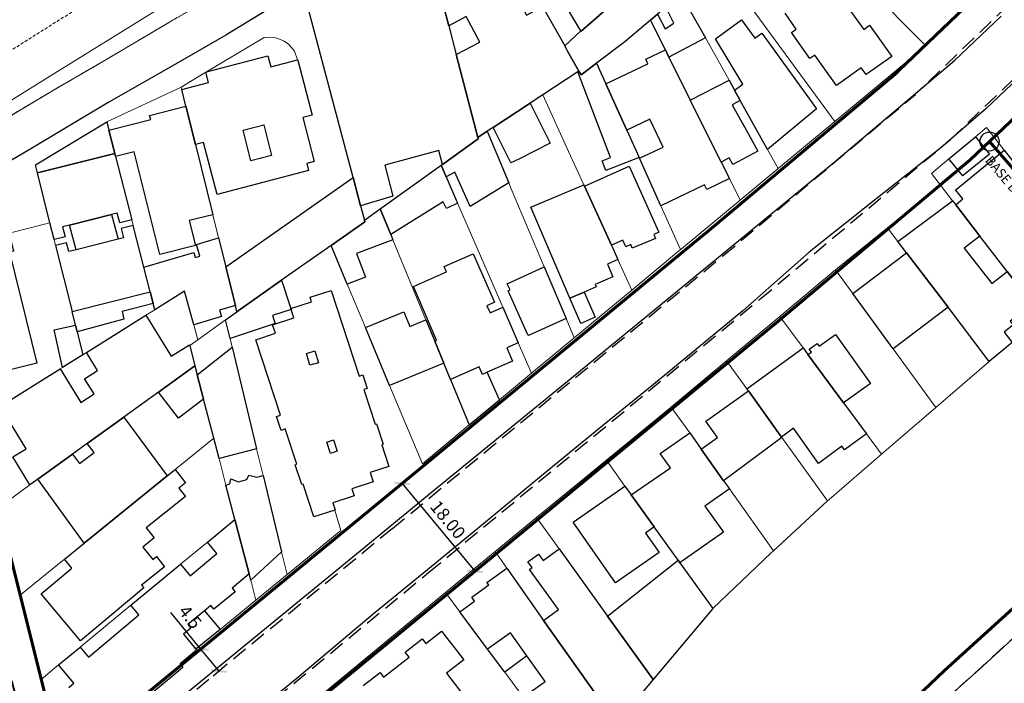
# Model space of a CAD drawing. Units: millimetres. Extents: x 280708 to 283149, y 1674344 to 1677126.
# Drawn here: x 282739 to 282895, y 1675131 to 1675235 of the extents above; entities that cross this region are included whole.
import ezdxf

# ---------------------------------------------------------------- set-up
doc = ezdxf.new("R2010")
doc.units = ezdxf.units.MM
doc.header["$MEASUREMENT"] = 0
doc.header["$PDMODE"] = 2
doc.header["$PDSIZE"] = 2
doc.linetypes.add('DASHED2', pattern=[0.375, 0.25, -0.125])
doc.linetypes.add('HIDDENX2', pattern=[0.75, 0.5, -0.25])
for name, color, linetype in [('_cotas', 7, 'Continuous'), ('_meio fio', 7, 'DASHED2'), ('_textos', 7, 'Continuous'), ('Edificacoes', 2, 'Continuous'), ('Edificacoes_Vazios', 2, 'Continuous')]:
    doc.layers.add(name, color=color, linetype=linetype)
for name, color, linetype, lineweight in [('_traçado meio fio', 7, 'Continuous', 60), ('_traçado viário outros', 7, 'Continuous', 60), ('Corredores_Onibus', 8, 'HIDDENX2', 9), ('Muro_Grade', 8, 'Continuous', 20), ('Pavimentacao_Asfaltica_Mfio', 10, 'Continuous', 30), ('Separ_Fisico_Canteiro_Mureta', 10, 'Continuous', 15)]:
    doc.layers.add(name, color=color, linetype=linetype, lineweight=lineweight)
doc.styles.get("Standard").update_dxf_attribs({"font": 'arial.ttf'})
doc.dimstyles.new('AEROS UPV', dxfattribs={"dimtxt": 2, "dimasz": 2.5, "dimexe": 1.25, "dimexo": 0.625, "dimtad": 1, "dimdsep": 46, "dimtxsty": 'Standard', "dimblk": 'ARCHTICK', "dimcen": 2.5, "dimadec": 0, "dimazin": 0, "dimtfac": 1, "dimtmove": 0, "dimatfit": 3, "dimfxl": 1, "dimarcsym": 0})

# ---------------------------------------------------------------- blocks, each defined once
blk = doc.blocks.new('_ARCHTICK')
at = {"color": 0, "linetype": 'ByBlock', "lineweight": -2}
blk.add_solid([(0.398, 0.309), (0.309, 0.398), (-0.309, -0.398), (-0.398, -0.309)], dxfattribs=at)
blk = doc.blocks.new('*D257')
at = {"layer": '_cotas', "color": 0, "lineweight": -2, "transparency": 16777216}
for p, q in [((282800.33, 1675162.59), (282800.83, 1675163)), ((282799.86, 1675162.2), (282811.32, 1675148.32)), ((282811.79, 1675148.7), (282812.28, 1675149.11))]:
    blk.add_line(p, q, dxfattribs=at)
at = {"layer": 'Defpoints', "color": 0, "transparency": 16777216}
for p in [(282799.85, 1675162.19), (282811.3, 1675148.31), (282811.32, 1675148.32)]:
    blk.add_point(p, dxfattribs=at)
at = {"layer": '_cotas', "color": 0, "lineweight": -2, "transparency": 16777216, "xscale": 2.5, "yscale": 2.5, "zscale": 2.5}
for p, rotation in [((282799.86, 1675162.2), 129.527989944188), ((282811.32, 1675148.32), 309.527989944188)]:
    blk.add_blockref('_ARCHTICK', p, dxfattribs=dict(at, rotation=rotation))
at = {"layer": '_cotas', "color": 0, "transparency": 16777216, "insert": (282806.86, 1675156.31), "char_height": 2, "attachment_point": 5, "rotation": 309.528}
blk.add_mtext('18.00', dxfattribs=at)
blk = doc.blocks.new('*D124')
at = {"layer": '_cotas', "color": 0, "lineweight": -2, "transparency": 16777216}
for p, q in [((282768.07, 1675136.05), (282763.32, 1675141.83)), ((282768.08, 1675136.05), (282767.11, 1675135.25)), ((282770.93, 1675132.57), (282768.07, 1675136.05)), ((282770.93, 1675132.57), (282769.97, 1675131.78))]:
    blk.add_line(p, q, dxfattribs=at)
at = {"layer": 'Defpoints', "color": 0, "transparency": 16777216}
for p in [(282768.56, 1675136.45), (282768.07, 1675136.05), (282771.42, 1675132.97)]:
    blk.add_point(p, dxfattribs=at)
at = {"layer": '_cotas', "color": 0, "lineweight": -2, "transparency": 16777216, "xscale": 2.5, "yscale": 2.5, "zscale": 2.5}
for p, rotation in [((282768.07, 1675136.05), 129.4328778989876), ((282770.93, 1675132.57), 309.4328778989876)]:
    blk.add_blockref('_ARCHTICK', p, dxfattribs=dict(at, rotation=rotation))
at = {"layer": '_cotas', "color": 0, "transparency": 16777216, "insert": (282766.17, 1675140.95), "char_height": 2, "attachment_point": 5, "rotation": 309.4329}
blk.add_mtext('4.5', dxfattribs=at)

msp = doc.modelspace()

# ---------------------------------------------------------------- linework, layer by layer
at = {"layer": '_meio fio', "ltscale": 10}
for p, q in [((282880.209, 1675223.04), (282895.157, 1675237.353)), ((282886.434, 1675216.54), (282901.217, 1675230.687)), ((282850.48, 1675198.136), (282880.869, 1675223.631)), ((282856.265, 1675191.241), (282886.434, 1675216.54)), ((282798.287, 1675155.069), (282850.537, 1675198.183)), ((282804.015, 1675148.127), (282856.265, 1675191.241)), ((282747.969, 1675102.001), (282804.015, 1675148.127))]:
    msp.add_line(p, q, dxfattribs=at)
msp.add_lwpolyline([(282998.201, 1675237.43), (282988.153, 1675225.745), (282982.43, 1675219.09), (282972.663, 1675208.909), (282964.774, 1675200.827), (282948.916, 1675186.249), (282928.332, 1675167.302), (282903.186, 1675144.016), (282887.864, 1675130.076), (282879.038, 1675121.706), (282869.359, 1675110.823), (282862.387, 1675102.5), (282855.229, 1675093.207), (282849.142, 1675083.357), (282836.745, 1675060.933), (282824.305, 1675038.038), (282814.441, 1675019.742), (282785.115, 1674966.044)], dxfattribs=at)
msp.add_lwpolyline([(282798.295, 1675155.075), (282749.49, 1675114.939, -0.5558498), (282741.445, 1675117.663), (282738.882, 1675128.622), (282721.839, 1675196.533)], format="xyb", dxfattribs=at)
at = {"layer": '_textos'}
msp.add_circle((282892.584, 1675216.199), 1.5, dxfattribs=at)
at = {"layer": '_traçado meio fio'}
for p, q in [((282877.097, 1675226.29), (282892.045, 1675240.603)), ((282847.587, 1675201.583), (282877.976, 1675227.079)), ((282859.157, 1675187.793), (282889.545, 1675213.289)), ((282795.423, 1675158.54), (282847.673, 1675201.654)), ((282806.88, 1675144.656), (282859.129, 1675187.771)), ((282750.588, 1675098.329), (282806.875, 1675144.653))]:
    msp.add_line(p, q, dxfattribs=at)
msp.add_lwpolyline([(282995.88, 1675240.099), (282985.499, 1675228.028), (282979.838, 1675221.445), (282970.148, 1675211.343), (282962.335, 1675203.34), (282946.547, 1675188.826), (282925.958, 1675169.874), (282900.819, 1675146.594), (282885.482, 1675132.64), (282876.522, 1675124.143), (282866.709, 1675113.111), (282859.658, 1675104.693), (282852.346, 1675095.2), (282846.12, 1675085.125), (282833.676, 1675062.615), (282821.227, 1675039.704), (282811.364, 1675021.411), (282782.373, 1674968.325, -0.7001111), (282776.799, 1674969.171), (282752.21, 1675091.393)], format="xyb", dxfattribs=at)
msp.add_lwpolyline([(282795.437, 1675158.551), (282746.01, 1675117.904), (282743.256, 1675129.682), (282726.204, 1675197.629)], dxfattribs=at)
at = {"layer": '_traçado viário outros'}
for p, q in [((282889.545, 1675213.289), (282904.494, 1675227.602)), ((282892.584, 1675216.199), (282929.913, 1675172.805))]:
    msp.add_line(p, q, dxfattribs=at)
at = {"layer": 'Corredores_Onibus', "flags": 128}
for points in [[(282940.128, 1675455.929), (282931.464, 1675443.803), (282924.348, 1675433.638), (282915.055, 1675420.362), (282904.823, 1675406.072), (282896.593, 1675394.594), (282882.2, 1675374.178), (282865.111, 1675350.281), (282854.897, 1675335.904), (282845.087, 1675322.621), (282834.452, 1675308.597), (282830.114, 1675303.612), (282823.291, 1675295.731), (282819.62, 1675291.832), (282810.563, 1675282.599), (282802.303, 1675274.856), (282794.016, 1675267.854), (282787.52, 1675262.802), (282783.413, 1675259.81), (282775.643, 1675254.367), (282759.605, 1675244.124), (282727.397, 1675223.892), (282701.693, 1675207.612), (282692.069, 1675201.684), (282662.253, 1675183.296), (282639.961, 1675169.446)], [(282639.975, 1675160.74), (282669.825, 1675179.24), (282697.259, 1675196.208), (282720.693, 1675210.263), (282728.398, 1675214.509), (282735.139, 1675218.576), (282744.868, 1675224.369), (282753.313, 1675229.245), (282763.084, 1675235.07), (282770.797, 1675239.537), (282772.741, 1675240.733), (282776.433, 1675243.004), (282781.681, 1675246.533), (282786.5, 1675249.873), (282791.626, 1675253.521), (282796.081, 1675256.772), (282801.942, 1675261.608), (282806.905, 1675265.844), (282812.665, 1675270.948), (282817.084, 1675275.102), (282819.349, 1675277.232), (282825.141, 1675283.019), (282832.585, 1675290.817), (282837.808, 1675296.791), (282841.758, 1675301.884), (282843.593, 1675304.374), (282847.893, 1675309.842), (282859.649, 1675326.351), (282868.227, 1675338.313), (282874.694, 1675347.503), (282885.269, 1675362.501), (282890.835, 1675370.344), (282894.991, 1675376.2), (282901.967, 1675385.536), (282906.713, 1675392.384), (282909.528, 1675396.094), (282915.004, 1675403.831), (282924.231, 1675416.699), (282931.868, 1675427.605), (282936.127, 1675433.607), (282942.429, 1675442.489), (282951.97, 1675455.947)]]:
    msp.add_lwpolyline(points, dxfattribs=at)
at = {"layer": 'Edificacoes', "flags": 128}
for points in [[(282812.861, 1675253.809), (282810.67, 1675257.72), (282819.124, 1675265.583), (282822.105, 1675262.432), (282820.064, 1675260.541), (282837.251, 1675242.244), (282837.555, 1675241.929), (282828.078, 1675233.621), (282828.057, 1675233.661), (282814.902, 1675255.719)], [(282792.093, 1675210.522), (282784.93, 1675237.492), (282802.847, 1675251.268), (282805.228, 1675242.074), (282807.199, 1675234.481), (282808.369, 1675229.939), (282810.51, 1675221.696), (282811.771, 1675216.844), (282811.821, 1675216.624), (282806.198, 1675212.592), (282805.613, 1675214.761), (282797.08, 1675212.446), (282798.381, 1675207.544), (282793.283, 1675206.04)], [(282807.199, 1675234.481), (282805.228, 1675242.074), (282816.042, 1675248.146), (282819.854, 1675241.374), (282817.374, 1675240.049), (282819.463, 1675236.145), (282822.015, 1675237.512), (282825.516, 1675231.29), (282825.966, 1675230.489), (282827.737, 1675227.328), (282827.557, 1675227.208), (282822.045, 1675223.597), (282820.034, 1675222.266), (282814.182, 1675218.435), (282813.241, 1675217.814), (282811.771, 1675216.844), (282810.51, 1675221.696), (282808.369, 1675229.939), (282812.082, 1675231.905), (282809.947, 1675235.935)], [(282825.966, 1675230.489), (282825.516, 1675231.29), (282828.057, 1675233.661), (282828.078, 1675233.621), (282837.555, 1675241.929), (282837.251, 1675242.244), (282839.342, 1675244.195), (282843.633, 1675239.663), (282843.843, 1675239.443), (282841.482, 1675237.432), (282840.172, 1675236.322), (282839.051, 1675235.361), (282835.014, 1675231.922), (282830.548, 1675228.559), (282828.087, 1675226.708), (282827.737, 1675227.328)], [(282841.482, 1675237.432), (282843.843, 1675239.443), (282847.745, 1675232.58), (282841.963, 1675229.519), (282841.392, 1675230.66), (282839.051, 1675235.361), (282840.172, 1675236.322), (282841.365, 1675233.993), (282842.757, 1675234.883)], [(282853.217, 1675222.696), (282852.317, 1675224.317), (282853.608, 1675225.244), (282849.305, 1675232.429), (282853.429, 1675235.41), (282855.518, 1675232.521), (282856.642, 1675233.334), (282865.283, 1675221.385), (282857.519, 1675214.933)], [(282765.692, 1675221.766), (282765.032, 1675224.427), (282769.251, 1675225.54), (282768.834, 1675227.128), (282768.944, 1675227.198), (282778.648, 1675229.745), (282779.103, 1675228.012), (282783.329, 1675229.119), (282783.369, 1675229.029), (282785.64, 1675220.367), (282784.137, 1675219.973), (282785.963, 1675213.019), (282784.784, 1675212.71), (282785.07, 1675211.621), (282770.614, 1675207.826), (282768.454, 1675216.055), (282767.193, 1675215.724)], [(282840.672, 1675206.04), (282837.301, 1675213.543), (282841.05, 1675215.311), (282838.963, 1675219.733), (282835.29, 1675218.005), (282832.009, 1675225.317), (282838.642, 1675228.464), (282838.297, 1675229.19), (282841.392, 1675230.66), (282841.963, 1675229.519), (282845.334, 1675222.736), (282850.216, 1675212.923), (282851.496, 1675210.342), (282847.937, 1675208.635), (282847.596, 1675209.348)], [(282827.737, 1675227.328), (282828.087, 1675226.708), (282830.548, 1675228.559), (282832.009, 1675225.317), (282835.29, 1675218.005), (282837.251, 1675213.653), (282831.985, 1675211.643), (282831.403, 1675213.169), (282832.723, 1675213.673), (282827.557, 1675227.208)], [(282851.446, 1675225.888), (282852.317, 1675224.317), (282853.217, 1675222.696), (282851.94, 1675221.99), (282853.762, 1675218.694), (282853.869, 1675218.5), (282855.97, 1675214.698), (282852.073, 1675212.544), (282851.476, 1675213.626), (282850.216, 1675212.923), (282845.334, 1675222.736)], [(282765.692, 1675221.766), (282767.193, 1675215.724), (282769.944, 1675204.639), (282766.201, 1675203.705), (282767.187, 1675199.758), (282761.581, 1675198.358), (282757.537, 1675214.552), (282754.598, 1675213.813), (282754.478, 1675214.283), (282753.528, 1675217.995), (282760.132, 1675219.649), (282759.962, 1675220.332)], [(282814.182, 1675218.435), (282820.034, 1675222.266), (282823.214, 1675215.926), (282818.247, 1675213.434), (282817.004, 1675212.811)], [(282753.187, 1675219.315), (282753.528, 1675217.995), (282754.478, 1675214.283), (282742.243, 1675211.242), (282741.923, 1675212.502)], [(282811.821, 1675216.624), (282811.771, 1675216.844), (282813.241, 1675217.814), (282816.673, 1675209.661), (282810.593, 1675205.923), (282808.177, 1675211.37), (282806.779, 1675210.642), (282805.988, 1675212.442), (282806.198, 1675212.592)], [(282886.18, 1675213.463), (282890.352, 1675216.944), (282892.58, 1675214.224), (282888.487, 1675210.865), (282888.382, 1675210.78)], [(282754.478, 1675214.283), (282754.598, 1675213.813), (282757.149, 1675203.839), (282755.242, 1675203.368), (282754.862, 1675204.896), (282753.918, 1675204.659), (282747.285, 1675203.009), (282746.21, 1675202.743), (282746.612, 1675201.127), (282744.874, 1675200.698), (282744.214, 1675203.359), (282742.243, 1675211.242)], [(282895.374, 1675195.666), (282894.693, 1675196.546), (282891.042, 1675201.268), (282887.24, 1675206.19), (282888.378, 1675207.121), (282887.218, 1675208.545), (282887.335, 1675208.643), (282894.913, 1675214.843), (282900.996, 1675207.05), (282908.009, 1675198.087), (282902.776, 1675193.732), (282902.606, 1675193.937), (282901.421, 1675192.953), (282901.619, 1675192.714), (282899.205, 1675190.714)], [(282796.375, 1675205.55), (282805.988, 1675212.442), (282806.779, 1675210.642), (282808.589, 1675206.46), (282806.83, 1675205.602), (282806.336, 1675206.679), (282798.035, 1675201.518)], [(282832.869, 1675199.807), (282828.607, 1675209.161), (282835.686, 1675212.327), (282840.302, 1675202.002), (282840.351, 1675201.891), (282839.552, 1675201.538), (282839.823, 1675200.902), (282836.172, 1675199.354), (282835.93, 1675199.917), (282835.129, 1675199.556), (282834.66, 1675200.605)], [(282773.506, 1675190.324), (282771.995, 1675196.396), (282792.093, 1675210.522), (282793.283, 1675206.04), (282793.894, 1675203.769), (282793.964, 1675203.509), (282788.621, 1675199.757), (282780.808, 1675194.285), (282773.937, 1675189.46), (282773.756, 1675189.323)], [(282828.507, 1675209.381), (282828.607, 1675209.161), (282832.869, 1675199.807), (282833.899, 1675197.546), (282832.25, 1675196.84), (282833.104, 1675194.834), (282830.3, 1675193.639), (282830.475, 1675193.23), (282828.594, 1675192.428), (282826.307, 1675191.454), (282826.288, 1675191.446), (282820.162, 1675205.826)], [(282886.75, 1675206.82), (282887.24, 1675206.19), (282891.042, 1675201.268), (282888.597, 1675199.341), (282892.97, 1675193.782), (282895.374, 1675195.666), (282899.205, 1675190.714), (282899.325, 1675190.554), (282895.863, 1675187.822), (282896.324, 1675187.235), (282894.875, 1675186.095), (282896.164, 1675184.461), (282892.543, 1675181.48), (282886.04, 1675190.013), (282879.487, 1675198.597), (282878.127, 1675200.388)], [(282753.918, 1675204.659), (282755.008, 1675200.768), (282748.376, 1675199.117), (282747.285, 1675203.009)], [(282793.964, 1675203.509), (282793.894, 1675203.769), (282796.375, 1675205.55), (282798.035, 1675201.518), (282798.375, 1675200.688), (282792.637, 1675198.502), (282794.05, 1675194.794), (282791.152, 1675193.695), (282788.621, 1675199.757)], [(282728.588, 1675187.643), (282725.306, 1675200.438), (282733.48, 1675202.448), (282737.36, 1675203.401), (282737.771, 1675201.738), (282737.824, 1675201.516), (282738.469, 1675198.895), (282737.828, 1675198.738), (282742.151, 1675181.172), (282730.949, 1675178.419), (282729.918, 1675182.41), (282731.046, 1675182.692), (282729.757, 1675187.927)], [(282757.369, 1675202.949), (282755.475, 1675202.478), (282755.849, 1675200.978), (282755.008, 1675200.768), (282748.376, 1675199.117), (282747.19, 1675198.819), (282746.841, 1675200.217), (282745.104, 1675199.787), (282747.705, 1675189.353), (282760.06, 1675192.434), (282759.06, 1675196.336)], [(282770.854, 1675200.988), (282771.995, 1675196.396), (282773.506, 1675190.324), (282770.982, 1675189.575), (282771.285, 1675188.546), (282766.933, 1675187.262), (282765.482, 1675192.575), (282760.78, 1675189.633), (282760.53, 1675190.594), (282760.06, 1675192.434), (282759.06, 1675196.336), (282766.951, 1675198.661), (282767.175, 1675197.901), (282767.906, 1675198.116), (282767.364, 1675199.955)], [(282806.408, 1675181.2), (282804.978, 1675184.681), (282805.235, 1675184.803), (282801.649, 1675193.317), (282806.839, 1675195.602), (282806.468, 1675196.447), (282811.049, 1675198.464), (282814.423, 1675190.803), (282813.22, 1675190.274), (282813.709, 1675189.165), (282815.712, 1675190.044), (282818.163, 1675184.401), (282816.338, 1675183.598), (282817.258, 1675181.509), (282813.265, 1675179.75), (282812.532, 1675179.428), (282812.011, 1675180.611), (282807.469, 1675178.609)], [(282877.347, 1675183.461), (282870.994, 1675192.194), (282879.487, 1675198.597), (282886.04, 1675190.013)], [(282822.275, 1675196.386), (282825.706, 1675188.253), (282819.76, 1675185.555), (282819.705, 1675185.678), (282816.555, 1675192.614), (282816.872, 1675192.758), (282816.431, 1675193.729)], [(282773.756, 1675189.323), (282773.937, 1675189.46), (282780.808, 1675194.285), (282782.279, 1675189.823), (282782.319, 1675189.673), (282779.359, 1675188.705), (282779.777, 1675187.433), (282772.655, 1675185.092), (282771.945, 1675188.023)], [(282760.06, 1675192.434), (282760.53, 1675190.594), (282755.619, 1675189.349), (282755.915, 1675188.164), (282748.516, 1675186.132), (282748.246, 1675187.202), (282747.705, 1675189.353)], [(282788.631, 1675192.675), (282793.041, 1675179.165), (282793.611, 1675179.35), (282794.31, 1675177.208), (282793.764, 1675177.029), (282795.555, 1675171.541), (282795.793, 1675171.619), (282796.849, 1675168.383), (282796.618, 1675168.308), (282797.733, 1675164.894), (282794.778, 1675163.93), (282795.264, 1675162.44), (282791.884, 1675161.336), (282792.246, 1675160.224), (282788.91, 1675159.135), (282789.273, 1675158.023), (282789.212, 1675158.001), (282785.888, 1675156.918), (282784.195, 1675162.106), (282783.97, 1675162.032), (282782.955, 1675165.144), (282783.195, 1675165.222), (282781.375, 1675170.801), (282780.712, 1675170.584), (282779.995, 1675172.783), (282780.639, 1675172.993), (282776.752, 1675184.904), (282779.824, 1675185.906), (282779.381, 1675187.263), (282782.744, 1675188.36), (282782.319, 1675189.673), (282782.279, 1675189.823), (282785.542, 1675190.894), (282785.313, 1675191.595)], [(282828.594, 1675192.428), (282830.324, 1675188.479), (282828.048, 1675187.481), (282826.307, 1675191.454)], [(282797.855, 1675177.679), (282794.044, 1675186.802), (282800.117, 1675189.304), (282801.066, 1675187.003), (282803.587, 1675188.043), (282804.978, 1675184.681), (282806.408, 1675181.2), (282803.978, 1675180.202)], [(282749.986, 1675182.891), (282759.38, 1675188.763), (282763.339, 1675182.284), (282766.263, 1675184.071), (282766.293, 1675183.971), (282767.123, 1675180.76), (282761.381, 1675176.618), (282755.899, 1675172.667), (282750.096, 1675168.485), (282747.765, 1675166.804), (282742.303, 1675162.853), (282741.053, 1675161.962), (282738.356, 1675166.377), (282740.489, 1675167.68), (282736.631, 1675173.993), (282736.391, 1675174.387), (282745.845, 1675180.29), (282749.076, 1675174.998), (282751.185, 1675176.347), (282749.654, 1675178.731), (282751.717, 1675180.06)], [(282749.416, 1675182.531), (282746.205, 1675180.52), (282744.911, 1675186.474), (282748.246, 1675187.202), (282748.516, 1675186.132)], [(282869.543, 1675174.918), (282863.901, 1675182.551), (282864.46, 1675182.952), (282864.119, 1675183.43), (282865.35, 1675184.31), (282865.671, 1675183.861), (282868.249, 1675185.698), (282873.792, 1675177.962)], [(282768.494, 1675175.508), (282767.493, 1675179.329), (282772.975, 1675183.741), (282776.857, 1675167.685), (282770.924, 1675166.144), (282770.094, 1675169.365)], [(282863.131, 1675183.591), (282863.901, 1675182.551), (282869.543, 1675174.918), (282873.155, 1675170.016), (282870.832, 1675168.328), (282869.682, 1675167.495), (282869.263, 1675168.075), (282865.6, 1675165.349), (282861.651, 1675170.925), (282859.74, 1675169.525), (282854.497, 1675176.818), (282854.257, 1675177.148)], [(282767.123, 1675180.76), (282767.493, 1675179.329), (282768.494, 1675175.508), (282764.531, 1675172.503), (282761.381, 1675176.618)], [(282815.216, 1675175.426), (282813.265, 1675179.75), (282812.532, 1675179.428), (282812.011, 1675180.611), (282807.469, 1675178.609), (282810.42, 1675171.446)], [(282850.586, 1675162.623), (282847.055, 1675167.605), (282849.623, 1675169.432), (282847.769, 1675172.044), (282848.445, 1675172.524), (282854.497, 1675176.818), (282859.74, 1675169.525), (282859.81, 1675169.435)], [(282762.751, 1675163.403), (282749.636, 1675152.769), (282742.303, 1675162.853), (282747.765, 1675166.804), (282748.905, 1675165.327), (282751.181, 1675167.08), (282750.096, 1675168.485), (282755.899, 1675172.667)], [(282839.642, 1675155.32), (282836.02, 1675160.382), (282842.21, 1675164.643), (282840.595, 1675166.928), (282845.234, 1675170.166), (282847.055, 1675167.605), (282850.586, 1675162.623), (282851.496, 1675161.342), (282847.653, 1675158.629), (282850.562, 1675154.486), (282843.903, 1675149.81), (282843.693, 1675149.668), (282843.393, 1675150.098)], [(282746.545, 1675150.258), (282749.636, 1675152.769), (282762.751, 1675163.403), (282763.972, 1675164.403), (282765.645, 1675162.319), (282764.572, 1675161.459), (282765.631, 1675160.139), (282759.43, 1675155.169), (282760.699, 1675153.585), (282758.913, 1675152.154), (282760.487, 1675150.19), (282761.045, 1675150.637), (282762.316, 1675149.051), (282758.69, 1675146.146), (282759.038, 1675145.732), (282749.023, 1675137.347), (282742.83, 1675144.743), (282747.695, 1675148.817)], [(282773.435, 1675156.51), (282772.015, 1675161.952), (282772.625, 1675162.112), (282772.81, 1675162.928), (282774.006, 1675162.463), (282775.336, 1675162.803), (282775.642, 1675163.517), (282776.867, 1675163.183), (282777.887, 1675163.443), (282780.798, 1675151.398), (282775.916, 1675146.946), (282775.676, 1675147.897)], [(282835.02, 1675161.772), (282836.02, 1675160.382), (282839.642, 1675155.32), (282838.256, 1675154.351), (282840.391, 1675151.286), (282833.519, 1675146.497), (282826.845, 1675156.081)], [(282839.452, 1675131.23), (282833.879, 1675124.608), (282833.639, 1675124.398), (282831.849, 1675126.929), (282822.175, 1675140.574), (282824.535, 1675142.294), (282819.935, 1675148.616), (282820.343, 1675148.914), (282819.688, 1675149.815), (282821.385, 1675151.049), (282822.121, 1675150.036), (282824.616, 1675151.848), (282832.259, 1675141.234)], [(282823.475, 1675122.407), (282820.434, 1675126.488), (282818.963, 1675128.469), (282822.395, 1675130.913), (282819.504, 1675134.962), (282816.92, 1675138.589), (282813.331, 1675136.032), (282808.919, 1675141.945), (282811.272, 1675143.619), (282810.823, 1675144.249), (282813.506, 1675146.163), (282813.223, 1675146.561), (282816.362, 1675148.797), (282822.175, 1675140.574), (282831.849, 1675126.929), (282829.206, 1675125.045), (282829.045, 1675125.271), (282826.695, 1675123.595), (282826.168, 1675124.333), (282825.462, 1675123.83)], [(282823.475, 1675122.407), (282820.434, 1675126.488), (282818.963, 1675128.469), (282822.395, 1675130.913), (282819.504, 1675134.962), (282816.042, 1675132.391), (282813.331, 1675136.032), (282808.919, 1675141.945), (282811.272, 1675143.619), (282810.823, 1675144.249), (282813.506, 1675146.163), (282813.223, 1675146.561), (282816.362, 1675148.797), (282822.175, 1675140.574), (282831.849, 1675126.929), (282829.206, 1675125.045), (282829.045, 1675125.271), (282826.695, 1675123.595), (282826.168, 1675124.333), (282825.462, 1675123.83)], [(282848.875, 1675142.435), (282839.452, 1675131.23), (282832.259, 1675141.234), (282843.393, 1675150.098), (282843.693, 1675149.668)]]:
    msp.add_lwpolyline(points, close=True, dxfattribs=at)
for points in [[(282869.02, 1675239.113), (282872.724, 1675233.908), (282873.645, 1675234.563), (282877.141, 1675229.65), (282873.077, 1675226.759), (282872.327, 1675227.812), (282868.422, 1675225.034), (282865.002, 1675229.839), (282864.22, 1675229.283), (282861.288, 1675233.404), (282862.07, 1675233.96), (282860.286, 1675236.467)], [(282747.199, 1675129.998), (282747.985, 1675130.651), (282745.594, 1675133.531), (282749.016, 1675136.352), (282750.324, 1675134.783), (282758.282, 1675141.454), (282757.019, 1675142.965), (282764.862, 1675149.437), (282766.36, 1675147.629), (282770.599, 1675151.151), (282769.114, 1675152.939), (282773.435, 1675156.51), (282775.676, 1675147.897), (282772.982, 1675145.664), (282773.447, 1675145.104), (282770.108, 1675142.33), (282769.612, 1675142.926), (282768.624, 1675142.105), (282765.981, 1675139.909), (282766.444, 1675139.352), (282765.292, 1675138.394), (282767.263, 1675136.022), (282767.387, 1675135.873), (282764.764, 1675133.693), (282765.228, 1675133.135), (282756.796, 1675126.129)], [(282747.199, 1675129.998), (282747.985, 1675130.651), (282745.594, 1675133.531), (282749.016, 1675136.352), (282750.324, 1675134.783), (282758.282, 1675141.454), (282757.019, 1675142.965), (282764.862, 1675149.437), (282766.36, 1675147.629), (282770.599, 1675151.151), (282769.114, 1675152.939), (282773.435, 1675156.51), (282775.676, 1675147.897), (282772.982, 1675145.664), (282773.447, 1675145.104), (282770.108, 1675142.33), (282769.612, 1675142.926), (282768.624, 1675142.105), (282771.075, 1675139.143), (282767.263, 1675136.022), (282767.387, 1675135.873), (282764.764, 1675133.693), (282765.228, 1675133.135), (282756.796, 1675126.129)], [(282793.698, 1675130.265), (282796.337, 1675132.316), (282796.885, 1675131.61), (282800.948, 1675134.767), (282800.325, 1675135.569), (282803.004, 1675137.65), (282803.576, 1675136.914), (282806.067, 1675138.85), (282809.56, 1675134.353), (282806.816, 1675132.221), (282811.179, 1675126.605)]]:
    msp.add_lwpolyline(points, dxfattribs=at)
at = {"layer": 'Edificacoes_Vazios', "flags": 128}
for points in [[(282774.726, 1675217.985), (282777.987, 1675218.814), (282779.211, 1675213.973), (282775.946, 1675213.147)], [(282784.73, 1675182.731), (282786.066, 1675183.13), (282786.619, 1675181.26), (282785.279, 1675180.864)], [(282787.941, 1675168.725), (282789.006, 1675169.068), (282789.582, 1675167.299), (282788.521, 1675166.953)]]:
    msp.add_lwpolyline(points, close=True, dxfattribs=at)
at = {"layer": 'Muro_Grade', "flags": 128}
for points in [[(282863.841, 1675250.137), (282882.539, 1675231.31)], [(282805.228, 1675242.074), (282807.199, 1675234.481)], [(282852.637, 1675240.573), (282868.143, 1675219.365)], [(282843.843, 1675239.443), (282847.745, 1675232.58)], [(282784.93, 1675237.492), (282792.093, 1675210.522)], [(282822.015, 1675237.512), (282825.516, 1675231.29)], [(282840.172, 1675236.322), (282839.051, 1675235.361)], [(282807.199, 1675234.481), (282808.369, 1675229.939)], [(282839.051, 1675235.361), (282835.014, 1675231.922), (282830.548, 1675228.559)], [(282839.051, 1675235.361), (282841.392, 1675230.66)], [(282783.369, 1675229.029), (282783.329, 1675229.119), (282782.817, 1675230.488), (282782.298, 1675231.096), (282781.874, 1675231.548), (282781.211, 1675232.047), (282780.475, 1675232.351), (282779.816, 1675232.585), (282778.901, 1675232.678), (282778.024, 1675232.604), (282768.944, 1675227.198), (282768.834, 1675227.128), (282764.932, 1675224.807)], [(282825.516, 1675231.29), (282825.966, 1675230.489)], [(282847.745, 1675232.58), (282851.446, 1675225.888)], [(282868.143, 1675219.365), (282882.539, 1675231.31)], [(282808.369, 1675229.939), (282810.51, 1675221.696)], [(282825.966, 1675230.489), (282827.737, 1675227.328)], [(282841.392, 1675230.66), (282841.963, 1675229.519)], [(282830.548, 1675228.559), (282828.087, 1675226.708)], [(282832.009, 1675225.317), (282830.548, 1675228.559)], [(282841.963, 1675229.519), (282845.334, 1675222.736)], [(282827.737, 1675227.328), (282827.557, 1675227.208), (282822.045, 1675223.597)], [(282827.737, 1675227.328), (282828.087, 1675226.708)], [(282835.29, 1675218.005), (282832.009, 1675225.317)], [(282851.446, 1675225.888), (282852.317, 1675224.317)], [(282753.187, 1675219.315), (282764.932, 1675224.807)], [(282764.932, 1675224.807), (282765.032, 1675224.427)], [(282765.032, 1675224.427), (282765.692, 1675221.766)], [(282822.045, 1675223.597), (282820.034, 1675222.266)], [(282822.045, 1675223.597), (282826.126, 1675214.633)], [(282852.317, 1675224.317), (282853.217, 1675222.696)], [(282765.692, 1675221.766), (282767.193, 1675215.724)], [(282820.034, 1675222.266), (282814.182, 1675218.435)], [(282845.334, 1675222.736), (282850.216, 1675212.923)], [(282853.217, 1675222.696), (282857.519, 1675214.933)], [(282810.51, 1675221.696), (282811.771, 1675216.844)], [(282741.923, 1675212.502), (282753.187, 1675219.315)], [(282753.187, 1675219.315), (282753.528, 1675217.995)], [(282859.189, 1675211.922), (282868.143, 1675219.365)], [(282753.528, 1675217.995), (282754.478, 1675214.283)], [(282813.241, 1675217.814), (282811.771, 1675216.844)], [(282814.182, 1675218.435), (282813.241, 1675217.814)], [(282813.241, 1675217.814), (282816.673, 1675209.661)], [(282837.251, 1675213.653), (282835.29, 1675218.005)], [(282892.112, 1675218.425), (282890.352, 1675216.944)], [(282892.112, 1675218.425), (282894.913, 1675214.843)], [(282767.193, 1675215.724), (282769.944, 1675204.639)], [(282806.198, 1675212.592), (282811.821, 1675216.624)], [(282811.771, 1675216.844), (282811.821, 1675216.624)], [(282890.352, 1675216.944), (282886.18, 1675213.463)], [(282754.478, 1675214.283), (282754.598, 1675213.813)], [(282826.126, 1675214.633), (282828.507, 1675209.381)], [(282857.519, 1675214.933), (282859.189, 1675211.922)], [(282741.923, 1675212.502), (282742.243, 1675211.242)], [(282754.598, 1675213.813), (282757.149, 1675203.839)], [(282796.375, 1675205.55), (282805.988, 1675212.442)], [(282805.988, 1675212.442), (282806.198, 1675212.592)], [(282806.779, 1675210.642), (282805.988, 1675212.442)], [(282840.672, 1675206.04), (282837.301, 1675213.543), (282837.251, 1675213.653)], [(282850.216, 1675212.923), (282851.496, 1675210.342)], [(282886.18, 1675213.463), (282883.409, 1675211.142)], [(282742.243, 1675211.242), (282744.214, 1675203.359)], [(282853.187, 1675206.94), (282859.189, 1675211.922)], [(282883.409, 1675211.142), (282884.839, 1675209.291)], [(282792.093, 1675210.522), (282793.283, 1675206.04)], [(282808.589, 1675206.46), (282806.779, 1675210.642)], [(282816.673, 1675209.661), (282817.073, 1675208.721)], [(282828.507, 1675209.381), (282828.607, 1675209.161)], [(282851.496, 1675210.342), (282853.187, 1675206.94)], [(282817.073, 1675208.721), (282822.275, 1675196.386)], [(282828.607, 1675209.161), (282832.869, 1675199.807)], [(282876.476, 1675202.548), (282884.839, 1675209.291)], [(282884.839, 1675209.291), (282886.75, 1675206.82)], [(282809.73, 1675203.829), (282808.589, 1675206.46)], [(282843.773, 1675199.127), (282843.959, 1675199.276), (282853.187, 1675206.94)], [(282886.75, 1675206.82), (282887.24, 1675206.19)], [(282793.283, 1675206.04), (282793.894, 1675203.769)], [(282793.894, 1675203.769), (282796.375, 1675205.55)], [(282796.375, 1675205.55), (282798.035, 1675201.518)], [(282843.773, 1675199.127), (282840.672, 1675206.04)], [(282887.24, 1675206.19), (282891.042, 1675201.268)], [(282737.771, 1675201.738), (282744.214, 1675203.359)], [(282744.214, 1675203.359), (282744.874, 1675200.698)], [(282757.149, 1675203.839), (282757.369, 1675202.949)], [(282769.944, 1675204.639), (282770.854, 1675200.988)], [(282793.964, 1675203.509), (282788.621, 1675199.757)], [(282793.894, 1675203.769), (282793.964, 1675203.509)], [(282815.712, 1675190.044), (282809.73, 1675203.829)], [(282757.369, 1675202.949), (282759.06, 1675196.336)], [(282868.273, 1675195.946), (282876.476, 1675202.548)], [(282876.476, 1675202.548), (282878.127, 1675200.388)], [(282744.874, 1675200.698), (282745.104, 1675199.787)], [(282770.854, 1675200.988), (282771.995, 1675196.396)], [(282798.035, 1675201.518), (282798.375, 1675200.688)], [(282798.375, 1675200.688), (282803.587, 1675188.043)], [(282878.127, 1675200.388), (282879.487, 1675198.597)], [(282891.042, 1675201.268), (282894.693, 1675196.546)], [(282745.104, 1675199.787), (282747.705, 1675189.353)], [(282788.621, 1675199.757), (282780.808, 1675194.285)], [(282788.621, 1675199.757), (282791.152, 1675193.695)], [(282832.869, 1675199.807), (282833.899, 1675197.546)], [(282836.08, 1675192.745), (282843.773, 1675199.127)], [(282879.487, 1675198.597), (282886.04, 1675190.013)], [(282833.899, 1675197.546), (282836.08, 1675192.745)], [(282759.06, 1675196.336), (282760.06, 1675192.434)], [(282771.995, 1675196.396), (282773.506, 1675190.324)], [(282822.275, 1675196.386), (282825.706, 1675188.253)], [(282859.449, 1675188.583), (282867.695, 1675195.476), (282868.273, 1675195.946)], [(282868.273, 1675195.946), (282870.994, 1675192.194)], [(282894.693, 1675196.546), (282895.374, 1675195.666)], [(282780.808, 1675194.285), (282773.937, 1675189.46), (282773.756, 1675189.323)], [(282760.06, 1675192.434), (282760.53, 1675190.594)], [(282765.482, 1675192.575), (282760.78, 1675189.633)], [(282765.482, 1675192.575), (282766.933, 1675187.262)], [(282791.152, 1675193.695), (282794.044, 1675186.802)], [(282826.997, 1675185.202), (282836.08, 1675192.745)], [(282870.994, 1675192.194), (282877.347, 1675183.461)], [(282747.705, 1675189.353), (282748.246, 1675187.202)], [(282760.78, 1675189.633), (282759.38, 1675188.763)], [(282760.53, 1675190.594), (282760.78, 1675189.633)], [(282773.756, 1675189.323), (282771.945, 1675188.023)], [(282773.506, 1675190.324), (282773.756, 1675189.323)], [(282818.163, 1675184.401), (282815.712, 1675190.044)], [(282886.04, 1675190.013), (282892.543, 1675181.48)], [(282759.38, 1675188.763), (282749.986, 1675182.891)], [(282771.945, 1675188.023), (282767.583, 1675184.901)], [(282771.945, 1675188.023), (282772.655, 1675185.092)], [(282803.587, 1675188.043), (282804.978, 1675184.681)], [(282825.706, 1675188.253), (282826.997, 1675185.202)], [(282851.066, 1675181.58), (282859.449, 1675188.583)], [(282859.449, 1675188.583), (282863.131, 1675183.591)], [(282748.246, 1675187.202), (282748.516, 1675186.132)], [(282748.516, 1675186.132), (282749.416, 1675182.531)], [(282766.933, 1675187.262), (282767.583, 1675184.901)], [(282794.044, 1675186.802), (282797.855, 1675177.679)], [(282767.583, 1675184.901), (282766.293, 1675183.971)], [(282772.655, 1675185.092), (282772.975, 1675183.741)], [(282804.978, 1675184.681), (282806.408, 1675181.2)], [(282820.244, 1675179.599), (282826.997, 1675185.202)], [(282896.164, 1675184.461), (282892.543, 1675181.48)], [(282749.986, 1675182.891), (282749.416, 1675182.531)], [(282766.263, 1675184.071), (282766.293, 1675183.971), (282767.123, 1675180.76)], [(282772.975, 1675183.741), (282776.857, 1675167.685)], [(282820.244, 1675179.599), (282818.163, 1675184.401)], [(282863.131, 1675183.591), (282863.901, 1675182.551)], [(282877.347, 1675183.461), (282884.089, 1675174.197)], [(282749.416, 1675182.531), (282746.205, 1675180.52)], [(282842.313, 1675174.267), (282842.367, 1675174.31), (282851.066, 1675181.58)], [(282851.066, 1675181.58), (282854.257, 1675177.148)], [(282863.901, 1675182.551), (282869.543, 1675174.918)], [(282892.543, 1675181.48), (282892.462, 1675181.416), (282884.089, 1675174.197)], [(282745.845, 1675180.29), (282736.391, 1675174.387)], [(282746.205, 1675180.52), (282745.845, 1675180.29)], [(282767.123, 1675180.76), (282761.381, 1675176.618)], [(282767.123, 1675180.76), (282767.493, 1675179.329)], [(282806.408, 1675181.2), (282807.469, 1675178.609)], [(282767.493, 1675179.329), (282768.494, 1675175.508)], [(282807.469, 1675178.609), (282810.42, 1675171.446)], [(282810.42, 1675171.446), (282815.216, 1675175.426), (282820.244, 1675179.599)], [(282797.855, 1675177.679), (282803.027, 1675165.314)], [(282854.257, 1675177.148), (282854.497, 1675176.818)], [(282867.002, 1675159.451), (282859.81, 1675169.435), (282859.74, 1675169.525), (282854.497, 1675176.818)], [(282761.381, 1675176.618), (282755.899, 1675172.667)], [(282768.494, 1675175.508), (282770.094, 1675169.365)], [(282832.089, 1675165.864), (282842.313, 1675174.267)], [(282842.313, 1675174.267), (282845.234, 1675170.166)], [(282869.543, 1675174.918), (282873.155, 1675170.016)], [(282884.089, 1675174.197), (282875.526, 1675166.814)], [(282755.899, 1675172.667), (282750.096, 1675168.485)], [(282803.027, 1675165.314), (282810.42, 1675171.446)], [(282763.972, 1675164.403), (282770.094, 1675169.365)], [(282770.094, 1675169.365), (282770.924, 1675166.144)], [(282845.234, 1675170.166), (282847.055, 1675167.605)], [(282873.155, 1675170.016), (282875.526, 1675166.814)], [(282750.096, 1675168.485), (282747.765, 1675166.804)], [(282776.857, 1675167.685), (282777.887, 1675163.443)], [(282847.055, 1675167.605), (282850.586, 1675162.623)], [(282747.765, 1675166.804), (282742.303, 1675162.853)], [(282770.924, 1675166.144), (282772.015, 1675161.952)], [(282821.054, 1675156.81), (282832.089, 1675165.864)], [(282832.089, 1675165.864), (282835.02, 1675161.772)], [(282875.526, 1675166.814), (282867.234, 1675159.666), (282867.002, 1675159.451)], [(282762.751, 1675163.403), (282763.972, 1675164.403)], [(282742.303, 1675162.853), (282741.053, 1675161.962)], [(282749.636, 1675152.769), (282762.751, 1675163.403)], [(282777.887, 1675163.443), (282780.798, 1675151.398)], [(282741.053, 1675161.962), (282736.161, 1675158.421)], [(282772.015, 1675161.952), (282773.435, 1675156.51)], [(282835.02, 1675161.772), (282836.02, 1675160.382)], [(282850.586, 1675162.623), (282851.496, 1675161.342)], [(282851.496, 1675161.342), (282858.459, 1675151.548)], [(282836.02, 1675160.382), (282839.642, 1675155.32)], [(282736.161, 1675158.421), (282736.194, 1675158.28), (282739.562, 1675144.596)], [(282867.002, 1675159.451), (282858.459, 1675151.548)], [(282773.435, 1675156.51), (282769.114, 1675152.939)], [(282773.435, 1675156.51), (282775.676, 1675147.897)], [(282790.152, 1675154.78), (282789.212, 1675158.001)], [(282814.502, 1675151.428), (282821.054, 1675156.81)], [(282821.054, 1675156.81), (282824.616, 1675151.848)], [(282839.642, 1675155.32), (282843.393, 1675150.098)], [(282781.669, 1675147.827), (282790.152, 1675154.78)], [(282746.545, 1675150.258), (282749.636, 1675152.769)], [(282769.114, 1675152.939), (282764.862, 1675149.437)], [(282824.616, 1675151.848), (282832.259, 1675141.234)], [(282739.562, 1675144.596), (282746.545, 1675150.258)], [(282780.798, 1675151.398), (282781.669, 1675147.827)], [(282806.679, 1675144.966), (282814.279, 1675151.244), (282814.502, 1675151.428)], [(282816.362, 1675148.797), (282814.502, 1675151.428)], [(282858.459, 1675151.548), (282858.1, 1675151.219), (282848.896, 1675142.459), (282848.875, 1675142.435)], [(282764.862, 1675149.437), (282757.019, 1675142.965)], [(282822.175, 1675140.574), (282816.362, 1675148.797)], [(282843.393, 1675150.098), (282843.693, 1675149.668)], [(282843.693, 1675149.668), (282848.875, 1675142.435)], [(282775.676, 1675147.897), (282775.916, 1675146.946)], [(282776.737, 1675143.785), (282781.669, 1675147.827)], [(282775.916, 1675146.946), (282776.737, 1675143.785)], [(282739.562, 1675144.596), (282742.833, 1675131.25)], [(282786.371, 1675128.189), (282806.679, 1675144.966)], [(282808.919, 1675141.945), (282806.679, 1675144.966)], [(282757.019, 1675142.965), (282749.016, 1675136.352)], [(282771.075, 1675139.143), (282776.737, 1675143.785)], [(282813.331, 1675136.032), (282808.919, 1675141.945)], [(282832.259, 1675141.234), (282839.452, 1675131.23)], [(282848.875, 1675142.435), (282839.452, 1675131.23)], [(282831.849, 1675126.929), (282822.175, 1675140.574)], [(282767.263, 1675136.022), (282771.075, 1675139.143)], [(282749.016, 1675136.352), (282745.594, 1675133.531)], [(282753.047, 1675124.378), (282753.23, 1675124.165), (282756.305, 1675126.72), (282756.796, 1675126.129), (282765.228, 1675133.135), (282764.764, 1675133.693), (282767.387, 1675135.873), (282767.263, 1675136.022)], [(282816.042, 1675132.391), (282813.331, 1675136.032)], [(282745.594, 1675133.531), (282742.833, 1675131.25)], [(282818.963, 1675128.469), (282816.042, 1675132.391)], [(282742.833, 1675131.25), (282745.365, 1675120.966), (282745.536, 1675120.171), (282745.871, 1675119.688), (282746.526, 1675119.478), (282747.414, 1675119.758), (282750.576, 1675122.347)], [(282839.452, 1675131.23), (282833.879, 1675124.608)]]:
    msp.add_lwpolyline(points, dxfattribs=at)
at = {"layer": 'Pavimentacao_Asfaltica_Mfio', "flags": 128}
for points in [[(282778.735, 1675237.091), (282772.01, 1675233.016), (282764.427, 1675228.636), (282753.539, 1675222.426), (282740.688, 1675214.726), (282730.471, 1675208.757)], [(282732.628, 1675152.623), (282739.578, 1675125.23), (282741.846, 1675116.93), (282742.648, 1675115.34), (282743.809, 1675114.529), (282744.854, 1675114.054), (282745.828, 1675113.937), (282747.293, 1675113.96), (282793.781, 1675152.052), (282804.731, 1675161.006), (282825.648, 1675178.072), (282846.838, 1675195.536), (282867.997, 1675212.892), (282887.031, 1675229.003), (282894.417, 1675235.996)], [(282900.131, 1675229.095), (282892.018, 1675221.373), (282884.871, 1675215.177), (282874.865, 1675207.322), (282864.078, 1675198.719), (282853.651, 1675189.461), (282846.418, 1675183.531), (282839.506, 1675177.834), (282831.463, 1675171.296), (282821.815, 1675163.41), (282812.657, 1675155.827), (282803.843, 1675148.564), (282795.582, 1675141.831), (282783.237, 1675131.451), (282771.687, 1675121.952)], [(282782.412, 1674961.716), (282785.717, 1674967.007), (282792.606, 1674979.671), (282803.159, 1674999.45), (282812.013, 1675015.238), (282829.112, 1675046.956), (282839.93, 1675066.766), (282849.142, 1675083.357), (282852.158, 1675088.532), (282855.229, 1675093.207), (282859.492, 1675099.122), (282865.283, 1675105.879), (282873.435, 1675115.768), (282879.038, 1675121.706), (282884.829, 1675127.372), (282890.9, 1675132.78), (282900.618, 1675141.703)]]:
    msp.add_lwpolyline(points, dxfattribs=at)
at = {"layer": 'Separ_Fisico_Canteiro_Mureta', "flags": 128}
for points in [[(282770.797, 1675239.537), (282763.084, 1675235.07), (282753.313, 1675229.245), (282744.868, 1675224.369), (282735.139, 1675218.576), (282728.398, 1675214.509), (282720.693, 1675210.263), (282720.097, 1675210.493), (282719.846, 1675210.977), (282719.953, 1675211.575)], [(282719.953, 1675211.575), (282730.814, 1675218.211), (282743.866, 1675226.291), (282752.749, 1675231.759), (282765.297, 1675239.617)]]:
    msp.add_lwpolyline(points, dxfattribs=at)

# ---------------------------------------------------------------- texts
at = {"layer": '_textos', "insert": (282892.947, 1675214.122), "char_height": 1.5, "attachment_point": 1, "rotation": 309.97746}
msp.add_mtext('BASE DIVISA DO IMÓVEL', dxfattribs=at)

# ---------------------------------------------------------------- dimensions: what is measured, and where the dimension line sits
at = {"layer": '_cotas'}
dim = msp.add_aligned_dim(p1=(282799.847, 1675162.19), p2=(282811.303, 1675148.307), distance=0.018, text='18.00', dimstyle='AEROS UPV', dxfattribs=at)
dim.commit()
dim.dimension.update_dxf_attribs({"geometry": '*D257', "text_midpoint": (282806.859, 1675156.308)})
dim = msp.add_aligned_dim(p1=(282771.417, 1675132.971), p2=(282768.558, 1675136.447), distance=0.629, dimstyle='AEROS UPV', dxfattribs=at)
dim.commit()
dim.dimension.update_dxf_attribs({"geometry": '*D124', "text_midpoint": (282766.169, 1675140.947)})

doc.saveas('drawing.dxf')
